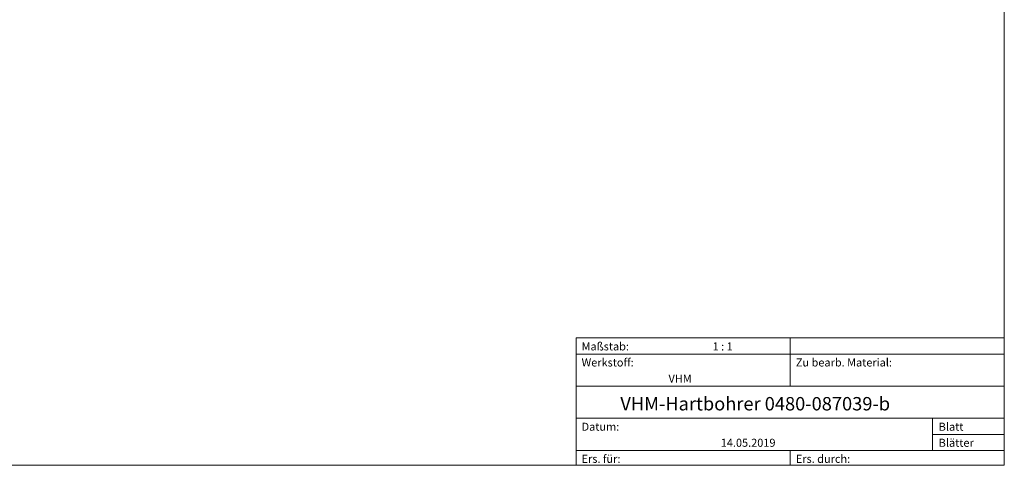
# Model space of a CAD drawing. Units: millimetres. Extents: x -135 to 143, y -100 to 100.
# Drawn here: x -40 to 143, y -100 to -17 of the extents above; entities that cross this region are included whole.
import ezdxf

# ---------------------------------------------------------------- set-up
doc = ezdxf.new("R2010")
doc.units = ezdxf.units.MM
doc.header["$MEASUREMENT"] = 0
doc.layers.add('Rahmen', color=7, linetype='Continuous', lineweight=0)
doc.layers.add('Text', color=7, linetype='Continuous', lineweight=0)
doc.styles.get("Standard").update_dxf_attribs({"font": 'Arial'})

msp = doc.modelspace()

# ---------------------------------------------------------------- linework, layer by layer
at = {"layer": 'Rahmen'}
for points in [[(-134.7153, 99.8623), (143.4208, 99.8623), (143.4208, -99.9614), (-134.7153, -99.9614)], [(63.4913, -76.1674), (103.456, -76.1674), (103.456, -79.1705), (63.4913, -79.1705)], [(103.456, -76.1674), (143.4208, -76.1674), (143.4208, -79.1705), (103.456, -79.1705)], [(63.4913, -79.1705), (103.456, -79.1705), (103.456, -85.1768), (63.4913, -85.1768)], [(103.456, -79.1705), (143.4208, -79.1705), (143.4208, -85.1768), (103.456, -85.1768)], [(63.4913, -85.1768), (143.4208, -85.1768), (143.4208, -91.183), (63.4913, -91.183)], [(63.4913, -91.183), (130.0222, -91.183), (130.0222, -97.1893), (63.4913, -97.1893)], [(130.0222, -91.183), (143.4208, -91.183), (143.4208, -94.1862), (130.0222, -94.1862)], [(130.0222, -94.1862), (143.4208, -94.1862), (143.4208, -97.1893), (130.0222, -97.1893)], [(63.4913, -97.1893), (103.456, -97.1893), (103.456, -99.9614), (63.4913, -99.9614)], [(103.456, -97.1893), (143.4208, -97.1893), (143.4208, -99.9614), (103.456, -99.9614)]]:
    msp.add_lwpolyline(points, close=True, dxfattribs=at)

# ---------------------------------------------------------------- texts
at = {"layer": 'Text'}
for s, height, p in [('Maßstab:', 1.5, (64.5, -78.5016)), ('1 : 1', 1.5, (88.9589, -78.5016)), ('Werkstoff:', 1.5, (64.5, -81.5016)), ('Zu bearb. Material:', 1.5, (104.5, -81.5016)), ('VHM', 1.5, (80.7279, -84.5016)), ('VHM-Hartbohrer 0480-087039-b', 2.5, (71.7361, -89.7078)), ('Blatt', 1.5, (131.1667, -93.5016)), ('Datum:', 1.5, (64.5, -93.5016)), ('14.05.2019', 1.5, (90.4806, -96.5016)), ('Blätter', 1.5, (131.1667, -96.5016)), ('Ers. für:', 1.5, (64.5, -99.5016)), ('Ers. durch:', 1.5, (104.5, -99.5016))]:
    msp.add_text(s, height=height, dxfattribs=at).set_placement(p)

doc.saveas('drawing.dxf')
